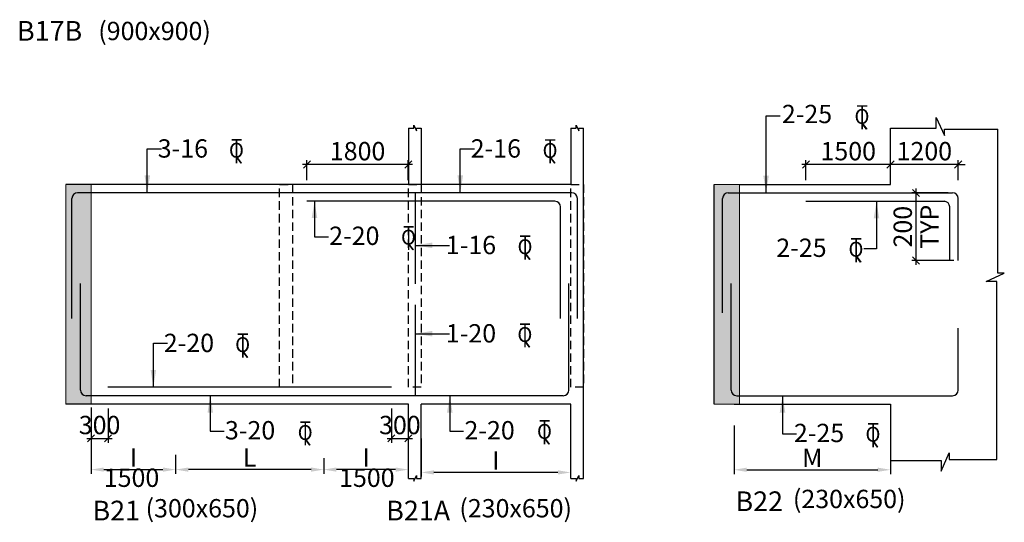
# Model space of a CAD drawing. Units: millimetres. Extents: x -19631836 to -17359836, y 14602682 to 14953821.
# Drawn here: x -17498729 to -17481260, y 14665342 to 14674259 of the extents above; entities that cross this region are included whole.
import ezdxf

# ---------------------------------------------------------------- set-up
doc = ezdxf.new("R2010")
doc.units = ezdxf.units.MM
doc.header["$LTSCALE"] = 1500
doc.header["$MEASUREMENT"] = 0
doc.header["$PDMODE"] = 34
doc.linetypes.add('HIDDEN', pattern=[0.375, 0.25, -0.125])
doc.layers.get('Defpoints').update_dxf_attribs({"color": 9, "lineweight": 9})
for name, color, linetype in [('BEAM', 4, 'Continuous'), ('BEAM HATCH', 252, 'Continuous'), ('dim', 3, 'Continuous'), ('dim1', 3, 'Continuous'), ('DIM2', 4, 'Continuous'), ('LEADER', 3, 'Continuous'), ('REIN', 1, 'Continuous'), ('RF', 1, 'Continuous'), ('STIRRUPS', 3, 'Continuous'), ('TEXT', 2, 'Continuous')]:
    doc.layers.add(name, color=color, linetype=linetype)
doc.layers.add('ROAD', color=3, linetype='Continuous', lineweight=9)
doc.styles.add('200', font='romand.shx', dxfattribs={"height": 325})
doc.styles.add('RD', font='romand.shx', dxfattribs={"height": 325})
doc.styles.add('RYAN', font='romand.shx', dxfattribs={"height": 225})
doc.styles.add('ST', font='romand.shx', dxfattribs={"height": 200})
doc.dimstyles.new('GR', dxfattribs={"dimtxt": 325, "dimasz": 225, "dimexe": 75, "dimexo": 75, "dimgap": 50, "dimtad": 1, "dimdec": 0, "dimzin": 0, "dimdsep": 46, "dimtxsty": 'RD', "dimcen": 0, "dimdle": 75, "dimclrd": 3, "dimclre": 3, "dimclrt": 2, "dimadec": 0, "dimazin": 0, "dimtfac": 1, "dimtdec": 0, "dimtix": 1, "dimtmove": 0, "dimatfit": 3, "dimfxl": 0, "dimtolj": 1, "dimtzin": 0, "dimarcsym": 0})
doc.dimstyles.new('GR1', dxfattribs={"dimtxt": 325, "dimasz": 125, "dimexe": 75, "dimexo": 75, "dimgap": 75, "dimtad": 1, "dimdec": 0, "dimzin": 3, "dimdsep": 46, "dimtxsty": '200', "dimblk1": 'OBLIQUE', "dimblk2": 'OBLIQUE', "dimsah": 1, "dimcen": 0.0625, "dimdle": 75, "dimclrd": 3, "dimclre": 3, "dimclrt": 2, "dimadec": 0, "dimazin": 0, "dimtfac": 1, "dimtdec": 0, "dimtix": 1, "dimtmove": 0, "dimatfit": 2, "dimldrblk": 'OBLIQUE', "dimfxl": 0, "dimtolj": 1, "dimtzin": 0, "dimarcsym": 0})

# ---------------------------------------------------------------- blocks, each defined once
blk = doc.blocks.new('*D71')
at = {"layer": 'Defpoints', "color": 0, "ltscale": 2000}
for p in [(-17491604, 14666905, 13), (-17488954, 14666906), (-17491604, 14666227)]:
    blk.add_point(p, dxfattribs=at)
at = {"layer": 'STIRRUPS', "color": 3, "lineweight": -2, "ltscale": 2000}
for p, q in [((-17491604, 14666830), (-17491604, 14666152)), ((-17488954, 14666831), (-17488954, 14666152)), ((-17489179, 14666227), (-17491379, 14666227))]:
    blk.add_line(p, q, dxfattribs=at)
at = {"layer": 'STIRRUPS', "color": 3, "ltscale": 2000}
for points in [[(-17491379, 14666265), (-17491379, 14666190), (-17491604, 14666227)], [(-17489179, 14666265), (-17489179, 14666190), (-17488954, 14666227)]]:
    blk.add_solid(points, dxfattribs=at)
at = {"layer": 'STIRRUPS', "color": 2, "ltscale": 2000, "insert": (-17490279, 14666440), "char_height": 325, "attachment_point": 5, "style": 'RD'}
blk.add_mtext('\\A1;I', dxfattribs=at)
blk = doc.blocks.new('*D162')
at = {"layer": 'Defpoints', "color": 0, "ltscale": 2000}
for p in [(-17486055, 14667137, 49), (-17483279, 14666725, 196), (-17483279, 14666274)]:
    blk.add_point(p, dxfattribs=at)
at = {"layer": 'STIRRUPS', "color": 3, "lineweight": -2, "ltscale": 2000}
for p, q in [((-17486055, 14667062), (-17486055, 14666199)), ((-17483279, 14666650), (-17483279, 14666199)), ((-17485830, 14666274), (-17483504, 14666274))]:
    blk.add_line(p, q, dxfattribs=at)
at = {"layer": 'STIRRUPS', "color": 3, "ltscale": 2000}
for points in [[(-17485830, 14666312), (-17485830, 14666237), (-17486055, 14666274)], [(-17483504, 14666312), (-17483504, 14666237), (-17483279, 14666274)]]:
    blk.add_solid(points, dxfattribs=at)
at = {"layer": 'STIRRUPS', "color": 2, "ltscale": 2000, "insert": (-17484667, 14666487), "char_height": 325, "attachment_point": 5, "style": 'RD'}
blk.add_mtext('\\A1;M', dxfattribs=at)
blk = doc.blocks.new('ER')
at = {"layer": 'ROAD', "color": 4}
for p, q in [((329723, 118255), (329583, 118255)), ((329723, 118247), (329583, 118247)), ((329648, 118247), (329648, 117921)), ((329656, 118247), (329656, 117921)), ((329650, 118004), (329712, 117921)), ((329657, 118009), (329722, 117921))]:
    blk.add_line(p, q, dxfattribs=at)
at = {"layer": 'ROAD', "color": 4, "style": 'ST'}
blk.add_text('O', height=212, dxfattribs=at).set_placement((329543, 117996))
blk = doc.blocks.new('_OBLIQUE')
at = {"color": 0, "linetype": 'ByBlock'}
blk.add_line((-0.5, -0.5), (0.5, 0.5), dxfattribs=at)
blk = doc.blocks.new('*D161')
at = {"layer": 'Defpoints', "color": 0}
for p in [(-17483279, 14671690), (-17483279, 14671337, 13), (-17482079, 14671337, -13)]:
    blk.add_point(p, dxfattribs=at)
at = {"layer": 'dim', "color": 3, "lineweight": -2}
for p, q in [((-17483279, 14671412), (-17483279, 14671765)), ((-17482079, 14671412), (-17482079, 14671765)), ((-17483279, 14671690), (-17483404, 14671690)), ((-17482079, 14671690), (-17483279, 14671690)), ((-17482079, 14671690), (-17481954, 14671690))]:
    blk.add_line(p, q, dxfattribs=at)
at = {"layer": 'dim', "color": 3, "lineweight": -2, "xscale": 125, "yscale": 125, "zscale": 125}
blk.add_blockref('_OBLIQUE', (-17483279, 14671690), dxfattribs=at)
at = {"layer": 'dim', "color": 3, "lineweight": -2, "xscale": 125, "yscale": 125, "zscale": 125, "rotation": 180}
blk.add_blockref('_OBLIQUE', (-17482079, 14671690), dxfattribs=at)
at = {"layer": 'dim', "color": 2, "insert": (-17482679, 14671927), "char_height": 325, "attachment_point": 5, "style": '200'}
blk.add_mtext('\\A1;1200', dxfattribs=at)
blk = doc.blocks.new('*D332')
at = {"layer": 'Defpoints', "color": 0}
for p in [(-17482825, 14671187), (-17482179, 14671187, -152), (-17482079, 14669987, -276)]:
    blk.add_point(p, dxfattribs=at)
at = {"layer": 'dim', "color": 3, "lineweight": -2}
for p, q in [((-17482825, 14669912), (-17482825, 14671262)), ((-17482254, 14671187), (-17482900, 14671187)), ((-17482154, 14669987), (-17482900, 14669987))]:
    blk.add_line(p, q, dxfattribs=at)
at = {"layer": 'dim', "color": 3, "lineweight": -2, "xscale": 125, "yscale": 125, "zscale": 125}
for p, rotation in [((-17482825, 14671187), 90), ((-17482825, 14669987), 270)]:
    blk.add_blockref('_OBLIQUE', p, dxfattribs=dict(at, rotation=rotation))
at = {"layer": 'dim', "color": 2, "char_height": 325, "attachment_point": 5, "rotation": 90, "style": '200'}
for s, insert in [('\\A1;200', (-17483062, 14670587)), ('\\A1;TYP', (-17482587, 14670587))]:
    blk.add_mtext(s, dxfattribs=dict(at, insert=insert))
blk = doc.blocks.new('*D333')
at = {"layer": 'Defpoints', "color": 0}
for p in [(-17484779, 14671690), (-17484779, 14671337), (-17483279, 14671337)]:
    blk.add_point(p, dxfattribs=at)
at = {"layer": 'dim', "color": 3, "lineweight": -2}
for p, q in [((-17484779, 14671412), (-17484779, 14671765)), ((-17483279, 14671412), (-17483279, 14671765)), ((-17483204, 14671690), (-17484854, 14671690))]:
    blk.add_line(p, q, dxfattribs=at)
at = {"layer": 'dim', "color": 3, "lineweight": -2, "xscale": 125, "yscale": 125, "zscale": 125, "rotation": 180}
blk.add_blockref('_OBLIQUE', (-17484779, 14671690), dxfattribs=at)
at = {"layer": 'dim', "color": 3, "lineweight": -2, "xscale": 125, "yscale": 125, "zscale": 125}
blk.add_blockref('_OBLIQUE', (-17483279, 14671690), dxfattribs=at)
at = {"layer": 'dim', "color": 2, "insert": (-17484029, 14671927), "char_height": 325, "attachment_point": 5, "style": '200'}
blk.add_mtext('\\A1;1500', dxfattribs=at)
blk = doc.blocks.new('*D336')
at = {"layer": 'Defpoints', "color": 0, "ltscale": 2000}
for p in [(-17497462, 14667456, 3847), (-17495962, 14666617), (-17495962, 14666277)]:
    blk.add_point(p, dxfattribs=at)
at = {"layer": 'STIRRUPS', "color": 3, "lineweight": -2, "ltscale": 2000}
for p, q in [((-17497462, 14667381), (-17497462, 14666202)), ((-17495962, 14666542), (-17495962, 14666202)), ((-17497237, 14666277), (-17496187, 14666277))]:
    blk.add_line(p, q, dxfattribs=at)
at = {"layer": 'STIRRUPS', "color": 3, "ltscale": 2000}
for points in [[(-17497237, 14666315), (-17497237, 14666240), (-17497462, 14666277)], [(-17496187, 14666315), (-17496187, 14666240), (-17495962, 14666277)]]:
    blk.add_solid(points, dxfattribs=at)
at = {"layer": 'STIRRUPS', "color": 2, "ltscale": 2000, "insert": (-17496712, 14666490), "char_height": 325, "attachment_point": 5, "style": 'RD'}
blk.add_mtext('\\A1;I', dxfattribs=at)
blk = doc.blocks.new('*D337')
at = {"layer": 'Defpoints', "color": 0, "ltscale": 2000}
for p in [(-17491834, 14666740, 3847), (-17493334, 14666553, -1780), (-17493334, 14666277)]:
    blk.add_point(p, dxfattribs=at)
at = {"layer": 'STIRRUPS', "color": 3, "lineweight": -2, "ltscale": 2000}
for p, q in [((-17491834, 14666665), (-17491834, 14666202)), ((-17493334, 14666478), (-17493334, 14666202)), ((-17492059, 14666277), (-17493109, 14666277))]:
    blk.add_line(p, q, dxfattribs=at)
at = {"layer": 'STIRRUPS', "color": 3, "ltscale": 2000}
for points in [[(-17493109, 14666315), (-17493109, 14666240), (-17493334, 14666277)], [(-17492059, 14666315), (-17492059, 14666240), (-17491834, 14666277)]]:
    blk.add_solid(points, dxfattribs=at)
at = {"layer": 'STIRRUPS', "color": 2, "ltscale": 2000, "insert": (-17492584, 14666490), "char_height": 325, "attachment_point": 5, "style": 'RD'}
blk.add_mtext('\\A1;I', dxfattribs=at)
blk = doc.blocks.new('*D338')
at = {"layer": 'Defpoints', "color": 0, "ltscale": 2000}
for p in [(-17493334, 14666553, -197), (-17495962, 14666437, 1692), (-17495962, 14666277)]:
    blk.add_point(p, dxfattribs=at)
at = {"layer": 'STIRRUPS', "color": 3, "lineweight": -2, "ltscale": 2000}
for p, q in [((-17495962, 14666362), (-17495962, 14666202)), ((-17493334, 14666478), (-17493334, 14666202)), ((-17493559, 14666277), (-17495737, 14666277))]:
    blk.add_line(p, q, dxfattribs=at)
at = {"layer": 'STIRRUPS', "color": 3, "ltscale": 2000}
for points in [[(-17495737, 14666315), (-17495737, 14666240), (-17495962, 14666277)], [(-17493559, 14666315), (-17493559, 14666240), (-17493334, 14666277)]]:
    blk.add_solid(points, dxfattribs=at)
at = {"layer": 'STIRRUPS', "color": 2, "ltscale": 2000, "insert": (-17494648, 14666490), "char_height": 325, "attachment_point": 5, "style": 'RD'}
blk.add_mtext('\\A1;L', dxfattribs=at)
blk = doc.blocks.new('*D339')
at = {"layer": 'Defpoints', "color": 0}
for p in [(-17492134, 14667437), (-17491834, 14667437), (-17491834, 14666830)]:
    blk.add_point(p, dxfattribs=at)
at = {"layer": 'dim', "color": 3, "lineweight": -2}
for p, q in [((-17492134, 14667362), (-17492134, 14666755)), ((-17491834, 14667362), (-17491834, 14666755)), ((-17492209, 14666830), (-17491759, 14666830))]:
    blk.add_line(p, q, dxfattribs=at)
at = {"layer": 'dim', "color": 3, "lineweight": -2, "xscale": 125, "yscale": 125, "zscale": 125, "rotation": 180}
blk.add_blockref('_OBLIQUE', (-17492134, 14666830), dxfattribs=at)
at = {"layer": 'dim', "color": 3, "lineweight": -2, "xscale": 125, "yscale": 125, "zscale": 125}
blk.add_blockref('_OBLIQUE', (-17491834, 14666830), dxfattribs=at)
at = {"layer": 'dim', "color": 2, "insert": (-17491984, 14667068), "char_height": 325, "attachment_point": 5, "style": '200'}
blk.add_mtext('\\A1;300', dxfattribs=at)
blk = doc.blocks.new('*D340')
at = {"layer": 'Defpoints', "color": 0}
for p in [(-17497462, 14667437), (-17497162, 14667437), (-17497162, 14666830)]:
    blk.add_point(p, dxfattribs=at)
at = {"layer": 'dim', "color": 3, "lineweight": -2}
for p, q in [((-17497462, 14667362), (-17497462, 14666755)), ((-17497162, 14667362), (-17497162, 14666755)), ((-17497537, 14666830), (-17497087, 14666830))]:
    blk.add_line(p, q, dxfattribs=at)
at = {"layer": 'dim', "color": 3, "lineweight": -2, "xscale": 125, "yscale": 125, "zscale": 125, "rotation": 180}
blk.add_blockref('_OBLIQUE', (-17497462, 14666830), dxfattribs=at)
at = {"layer": 'dim', "color": 3, "lineweight": -2, "xscale": 125, "yscale": 125, "zscale": 125}
blk.add_blockref('_OBLIQUE', (-17497162, 14666830), dxfattribs=at)
at = {"layer": 'dim', "color": 2, "insert": (-17497312, 14667068), "char_height": 325, "attachment_point": 5, "style": '200'}
blk.add_mtext('\\A1;300', dxfattribs=at)
blk = doc.blocks.new('*D341')
at = {"layer": 'Defpoints', "color": 0}
for p in [(-17493634, 14671690), (-17493634, 14671337), (-17491834, 14671337)]:
    blk.add_point(p, dxfattribs=at)
at = {"layer": 'dim', "color": 3, "lineweight": -2}
for p, q in [((-17493634, 14671412), (-17493634, 14671765)), ((-17491834, 14671412), (-17491834, 14671765)), ((-17491759, 14671690), (-17493709, 14671690))]:
    blk.add_line(p, q, dxfattribs=at)
at = {"layer": 'dim', "color": 3, "lineweight": -2, "xscale": 125, "yscale": 125, "zscale": 125, "rotation": 180}
blk.add_blockref('_OBLIQUE', (-17493634, 14671690), dxfattribs=at)
at = {"layer": 'dim', "color": 3, "lineweight": -2, "xscale": 125, "yscale": 125, "zscale": 125}
blk.add_blockref('_OBLIQUE', (-17491834, 14671690), dxfattribs=at)
at = {"layer": 'dim', "color": 2, "insert": (-17492734, 14671927), "char_height": 325, "attachment_point": 5, "style": '200'}
blk.add_mtext('\\A1;1800', dxfattribs=at)

msp = doc.modelspace()

# ---------------------------------------------------------------- hatches: boundary and pattern name
at = {"layer": 'BEAM HATCH', "linetype": 'ByBlock', "lineweight": 13}
for points in [[(-17497462.5, 14671337.2), (-17497912.5, 14671337.2), (-17497912.5, 14667437.2), (-17497462.5, 14667437.2)], [(-17485957.6, 14671337.2), (-17486407.6, 14671337.2), (-17486407.6, 14667437.2), (-17485957.6, 14667437.2)]]:
    msp.add_hatch(color=256, dxfattribs=at).paths.add_polyline_path(points)

# ---------------------------------------------------------------- linework, layer by layer
at = {"layer": 'BEAM', "ltscale": 10}
for p, q in [((-17491833.7, 14672337.5), (-17491833.7, 14671337.2)), ((-17488953.7, 14672337.5), (-17488953.7, 14671337.2)), ((-17491833.7, 14666121.3), (-17491833.7, 14667437.2)), ((-17488953.7, 14666121.3), (-17488953.7, 14667437.2))]:
    msp.add_line(p, q, dxfattribs=at)
at = {"layer": 'BEAM'}
for p, q in [((-17491603.7, 14672337.5), (-17491603.7, 14671337.2)), ((-17488723.7, 14666121.3), (-17488723.7, 14672337.5)), ((-17483278.8, 14671337.2), (-17483278.8, 14672333.9)), ((-17488953.7, 14671337.2), (-17497912.5, 14671337.2)), ((-17486407.6, 14667437.2), (-17486407.6, 14671337.2)), ((-17485957.6, 14671337.2), (-17483278.8, 14671337.2)), ((-17491833.7, 14667437.2), (-17497912.5, 14667437.2)), ((-17488953.7, 14667437.2), (-17491603.7, 14667437.2)), ((-17491603.7, 14666121.3), (-17491603.7, 14667437.2)), ((-17486055.5, 14667437.2), (-17483278.8, 14667437.2)), ((-17483278.8, 14667437.2), (-17483278.8, 14666440.4))]:
    msp.add_line(p, q, dxfattribs=at)
at = {"layer": 'BEAM', "ltscale": 15}
for points in [[(-17483278.8, 14672333.9), (-17482466.4, 14672333.9), (-17482466.4, 14672524.1), (-17482320, 14672202.3), (-17482320, 14672319.3), (-17481377.1, 14672319.3)], [(-17491833.7, 14672337.5), (-17491735.8, 14672337.5), (-17491735.8, 14672387.1), (-17491687.1, 14672287.8), (-17491687.1, 14672337.5), (-17491603.7, 14672337.5)], [(-17488953.7, 14672337.5), (-17488855.8, 14672337.5), (-17488855.8, 14672387.1), (-17488807.1, 14672287.8), (-17488807.1, 14672337.5), (-17488723.7, 14672337.5)], [(-17481391.7, 14666455), (-17481391.7, 14669613.3), (-17481581.9, 14669613.3), (-17481260, 14669759.8), (-17481377.1, 14669759.8), (-17481377.1, 14672319.3)], [(-17483278.8, 14666440.4), (-17482382.9, 14666440.4), (-17482382.9, 14666250.2), (-17482236.4, 14666572.1), (-17482236.4, 14666455), (-17481391.7, 14666455)], [(-17491833.7, 14666121.3), (-17491735.8, 14666121.3), (-17491735.8, 14666071.7), (-17491687.1, 14666171), (-17491687.1, 14666121.3), (-17491603.7, 14666121.3)], [(-17488953.7, 14666121.3), (-17488855.8, 14666121.3), (-17488855.8, 14666071.7), (-17488807.1, 14666171), (-17488807.1, 14666121.3), (-17488723.7, 14666121.3)]]:
    msp.add_lwpolyline(points, dxfattribs=at)
at = {"layer": 'BEAM', "linetype": 'ByBlock', "lineweight": 13}
for points in [[(-17497912.5, 14671337.2), (-17497462.5, 14671337.2), (-17497462.5, 14667437.2), (-17497912.5, 14667437.2)], [(-17486407.6, 14667437.2), (-17485957.6, 14667437.2), (-17485957.6, 14671337.2), (-17486407.6, 14671337.2)]]:
    msp.add_lwpolyline(points, close=True, dxfattribs=at)
at = {"layer": 'BEAM', "color": 4, "linetype": 'HIDDEN', "ltscale": 0.4}
for points in [[(-17493888.8, 14667737.2), (-17494118.8, 14667737.2), (-17494118.8, 14671337.2), (-17493888.8, 14671337.2)], [(-17491603.7, 14667737.2), (-17491833.7, 14667737.2), (-17491833.7, 14671337.2), (-17491603.7, 14671337.2)], [(-17488723.7, 14667737.2), (-17488953.7, 14667737.2), (-17488953.7, 14671337.2), (-17488723.7, 14671337.2)]]:
    msp.add_lwpolyline(points, close=True, dxfattribs=at)
at = {"layer": 'REIN', "linetype": 'Continuous'}
for p, q in [((-17497802.2, 14668958.5), (-17497802.2, 14671087.2)), ((-17488934.1, 14671187.2), (-17497702.2, 14671187.2)), ((-17491710.3, 14671187.2), (-17491710.3, 14669575.4)), ((-17488834.1, 14668958.5), (-17488834.1, 14671087.2)), ((-17486257.6, 14669058.5), (-17486257.6, 14671087.2)), ((-17486157.6, 14671187.2), (-17482178.8, 14671187.2)), ((-17482078.8, 14669987.2), (-17482078.8, 14671087.2)), ((-17489234.1, 14671037.2), (-17493633.7, 14671037.2)), ((-17489134.1, 14668958.5), (-17489134.1, 14670937.2)), ((-17484778.8, 14671037.2), (-17482323.9, 14671037.2)), ((-17482228.8, 14669987.2), (-17482228.8, 14670937.2)), ((-17497651.3, 14667687.2), (-17497651.3, 14669580.7)), ((-17488985, 14667687.2), (-17488985, 14669580.7)), ((-17486107.6, 14667687.2), (-17486107.6, 14669580.7)), ((-17491710.3, 14669199), (-17491710.3, 14667587.2)), ((-17482078.8, 14667687.2), (-17482078.8, 14668787.2)), ((-17489085, 14667587.2), (-17497551.3, 14667587.2)), ((-17492133.7, 14667737.2), (-17497162.5, 14667737.2)), ((-17486007.6, 14667587.2), (-17482178.8, 14667587.2))]:
    msp.add_line(p, q, dxfattribs=at)
for centre, start, end in [((-17497702.2, 14671087.2, 314.8), 90, 180), ((-17488934.1, 14671087.2, 314.8), 0, 90), ((-17486157.6, 14671087.2, 75.2), 90, 180), ((-17482178.8, 14671087.2, 123.8), 0.00006, 90), ((-17489234.1, 14670937.2, 314.8), 0, 90), ((-17482328.8, 14670937.2, 123.8), 0.00006, 90), ((-17497551.3, 14667687.2, 46.6), 180, 270), ((-17489085, 14667687.2, 46.6), 270, 0), ((-17486007.6, 14667687.2, 75.2), 180, 270), ((-17482178.8, 14667687.2, 123.8), 270, 0)]:
    msp.add_arc(centre, 100, start, end, dxfattribs=at)

# ---------------------------------------------------------------- block references
at = {"layer": 'DIM2', "xscale": 1.25, "yscale": 1.25, "zscale": 1.25}
for p in [(-17895848.2, 14524914.8, -2145.7), (-17906946.1, 14524314.9, 276.2), (-17901382.1, 14524310.4, 276.2), (-17903893.5, 14522772.4, 88.4), (-17901826.6, 14522603.4, 276.2), (-17895954.8, 14522558.5, 2334.3), (-17901829.1, 14521045.4, 276.2), (-17906836.1, 14520866.9, 276.2), (-17905726.6, 14519306.9, 276.2), (-17901481.1, 14519326.9, 276.2), (-17895653.5, 14519276.5, -2584.1)]:
    msp.add_blockref('ER', p, dxfattribs=at)

# ---------------------------------------------------------------- texts
at = {"layer": 'dim1', "color": 2, "ltscale": 2000, "char_height": 325, "attachment_point": 5, "style": 'RYAN'}
for insert in [(-17496744.9, 14666090.8, 118.5), (-17492569.6, 14666090.8, 152.6)]:
    msp.add_mtext('1500', dxfattribs=dict(at, insert=insert))
at = {"layer": 'RF', "style": 'RD'}
for s, p in [('%%UB17B        ', (-17498777.4, 14673885.9, -292.5)), ('%%UB22       ', (-17486029.9, 14665540.2, 110.5)), ('%%UB21       ', (-17497437.7, 14665375.1, 39.9)), ('%%UB21A       ', (-17492226.8, 14665375.1, 39.9))]:
    msp.add_text(s, height=350, dxfattribs=at).set_placement(p)
at = {"layer": 'TEXT', "style": 'RD'}
for s, p in [('(900x900) ', (-17497334.7, 14673896.5, -292.5)), ('2-25', (-17485206.6, 14672423.5, 391.9)), ('3-16', (-17496280.1, 14671812.5, 292.3)), ('2-16', (-17490727.2, 14671812.5, 292.3)), ('2-20', (-17493238.4, 14670263, -2860.1)), ('1-16', (-17491168.6, 14670099.7, -2280.1)), ('2-25', (-17485305.2, 14670050.8, -1793.5)), ('1-20', (-17491168.6, 14668532.5, -2280.1)), ('2-20', (-17496172.3, 14668362.5, 259.7)), ('3-20', (-17495087.9, 14666813, -2875.1)), ('2-20', (-17490838, 14666813, -2875.1)), ('2-25', (-17484993.2, 14666764.8, -2791.2)), ('(230x650) ', (-17485010, 14665594.2, 110.5)), ('(300x650) ', (-17496494.6, 14665429.2, 39.9)), ('(230x650) ', (-17490928, 14665429.2, 39.9))]:
    msp.add_text(s, height=325, dxfattribs=at).set_placement(p)

# ---------------------------------------------------------------- dimensions: what is measured, and where the dimension line sits
at = {"layer": 'dim'}
for base, p1, p2, picture, middle in [((-17493633.7, 14671689.8, 88.4), (-17491833.7, 14671337.2, 88.4), (-17493633.7, 14671337.2, 88.4), '*D341', (-17492733.7, 14671927.3, 88.4)), ((-17484778.8, 14671689.8, 123.8), (-17483278.8, 14671337.2, 123.8), (-17484778.8, 14671337.2, 123.8), '*D333', (-17484028.8, 14671927.3, 123.8))]:
    dim = msp.add_linear_dim(base=base, p1=p1, p2=p2, angle=180, dimstyle='GR1', dxfattribs=at)
    dim.commit()
    dim.dimension.update_dxf_attribs({"geometry": picture, "text_midpoint": middle})
dim = msp.add_linear_dim(base=(-17483278.8, 14671689.8, 110.5), p1=(-17482078.8, 14671337.2, 97.2), p2=(-17483278.8, 14671337.2, 123.8), dimstyle='GR1', dxfattribs=at)
dim.commit()
dim.dimension.update_dxf_attribs({"geometry": '*D161', "text_midpoint": (-17482678.8, 14671927.3, 110.5)})
dim = msp.add_linear_dim(base=(-17482824.5, 14671187.2, 276.2), p1=(-17482078.8, 14669987.2), p2=(-17482178.8, 14671187.2, 123.8), angle=90, text='200\\XTYP', dimstyle='GR1', dxfattribs=at)
dim.commit()
dim.dimension.update_dxf_attribs({"geometry": '*D332', "text_midpoint": (-17482824.5, 14670587.2, 276.2)})
for base, p1, p2, picture, middle in [((-17497162.5, 14666830.2, 118.5), (-17497462.5, 14667437.2, 118.5), (-17497162.5, 14667437.2, 118.5), '*D340', (-17497312.5, 14666830.2, 118.5)), ((-17491833.7, 14666830.2, 211.6), (-17492133.7, 14667437.2, 211.6), (-17491833.7, 14667437.2, 211.6), '*D339', (-17491983.7, 14666830.2, 211.6))]:
    dim = msp.add_linear_dim(base=base, p1=p1, p2=p2, dimstyle='GR1', dxfattribs=at)
    dim.commit()
    dim.dimension.update_dxf_attribs({"geometry": picture, "text_midpoint": middle, "dimtype": 160})
at = {"layer": 'STIRRUPS', "ltscale": 2000}
for base, p1, p2, text, picture, middle in [((-17495962.5, 14666277.4, 118.5), (-17497462.5, 14667456.5, 3965.7), (-17495962.5, 14666616.7, 118.5), 'I', '*D336', (-17496712.5, 14666489.9, 118.5)), ((-17483278.8, 14666274.1, 25.7), (-17486055.5, 14667137.2, 75.2), (-17483278.8, 14666725, 221.8), 'M', '*D162', (-17484667.1, 14666486.6, 25.7))]:
    dim = msp.add_linear_dim(base=base, p1=p1, p2=p2, text=text, dimstyle='GR', dxfattribs=at)
    dim.commit()
    dim.dimension.update_dxf_attribs({"geometry": picture, "text_midpoint": middle})
for base, p1, p2, text, picture, middle in [((-17491603.7, 14666227.1, 4.8), (-17488953.7, 14666906.3, 4.8), (-17491603.7, 14666905.4, 18.1), 'I', '*D71', (-17490278.7, 14666439.6, 4.8)), ((-17495962.5, 14666277.4, -1494.5), (-17493333.7, 14666553.1, -1691.4), (-17495962.5, 14666436.8, 197.7), 'L', '*D338', (-17494648.1, 14666489.9, -1494.5)), ((-17493333.7, 14666277.5, 88.4), (-17491833.7, 14666740.3, 3935.6), (-17493333.7, 14666553.1, -1691.4), 'I', '*D337', (-17492583.7, 14666490, 88.4))]:
    dim = msp.add_linear_dim(base=base, p1=p1, p2=p2, angle=180, text=text, dimstyle='GR', dxfattribs=at)
    dim.commit()
    dim.dimension.update_dxf_attribs({"geometry": picture, "text_midpoint": middle})

# ---------------------------------------------------------------- leaders
at = {"layer": 'LEADER'}
for points in [[(-17485486.6, 14671190.5, 2639.4), (-17485486.6, 14672556.1, 2639.4), (-17485234.1, 14672556.1, 2639.4)], [(-17496465.3, 14671195.5, 2624.5), (-17496465.3, 14671968.5, 2624.5), (-17496212.8, 14671968.5, 2624.5)], [(-17490912.4, 14671195.5, 2624.5), (-17490912.4, 14671968.5, 2624.5), (-17490659.9, 14671968.5, 2624.5)], [(-17493498.4, 14671039.3, 41.6), (-17493498.4, 14670408.5, 41.6), (-17493252.8, 14670408.5, 41.6)], [(-17483527.4, 14671033.6, 352), (-17483527.4, 14670193, 352), (-17483754, 14670193, 352)], [(-17491710.3, 14670255.7, 52.2), (-17491101.3, 14670255.7, 52.2)], [(-17491710.3, 14668688.5, 52.2), (-17491101.3, 14668688.5, 52.2)], [(-17496357.5, 14667745.5, 2591.9), (-17496357.5, 14668518.5, 2591.9), (-17496105, 14668518.5, 2591.9)], [(-17495347.8, 14667589.3, 26.7), (-17495347.8, 14666958.5, 26.7), (-17495102.2, 14666958.5, 26.7)], [(-17491097.9, 14667589.3, 26.7), (-17491097.9, 14666958.5, 26.7), (-17490852.3, 14666958.5, 26.7)], [(-17485194.7, 14667589.3, 25.7), (-17485194.7, 14666910.2, 25.7), (-17484949.1, 14666910.2, 25.7)]]:
    msp.add_leader(points, dimstyle='GR', override={"dimasz": 300}, dxfattribs=at)

doc.saveas('drawing.dxf')
